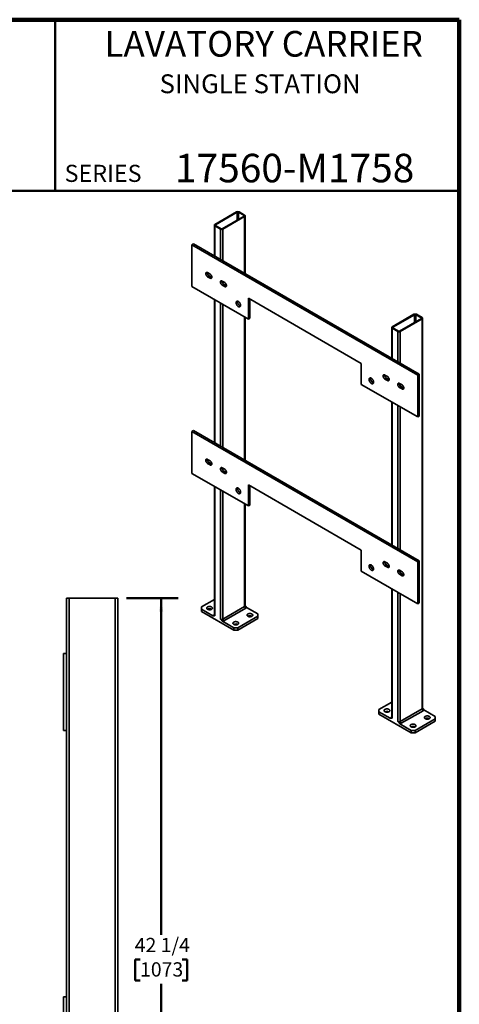
# Model space of a CAD drawing. Units: inches. Extents: x 0.2 to 8.4, y 0.1 to 10.9.
# Drawn here: x 5.2 to 8.4, y 3.7 to 10.9 of the extents above; entities that cross this region are included whole.
import ezdxf

# ---------------------------------------------------------------- set-up
doc = ezdxf.new("R2010")
doc.units = ezdxf.units.IN
doc.header["$MEASUREMENT"] = 0
doc.layers.add('WALL', color=7, linetype='Continuous', lineweight=50)
doc.styles.add('SLDTEXTSTYLE0', font='TXT', dxfattribs={"width": 0.605})
doc.dimstyles.new('SLDDIMSTYLE1', dxfattribs={"dimtxt": 0.101115, "dimasz": 0.1, "dimexe": 0, "dimexo": 0.0625, "dimgap": 0.025279, "dimtad": 0, "dimtih": 1, "dimtoh": 1, "dimdec": 6, "dimlfac": 8, "dimrnd": 1e-09, "dimzin": 12, "dimdsep": 46, "dimlunit": 5, "dimtxsty": 'SLDTEXTSTYLE0', "dimsah": 1, "dimcen": 0.09, "dimadec": 0, "dimazin": 3, "dimtfac": 1, "dimtdec": 3, "dimtofl": 0, "dimtmove": 0, "dimatfit": 3, "dimfxl": 0, "dimfrac": 2, "dimtolj": 1, "dimtzin": 12, "dimarcsym": 0})

# ---------------------------------------------------------------- blocks, each defined once
blk = doc.blocks.new('_D_8')
at = {"layer": 'WALL'}
for p, q in [((5.965, 6.7115), (6.3439, 6.7115)), ((6.2189, 6.7115), (6.2189, 4.2493)), ((6.0646, 4.0709), (6.0299, 4.0709)), ((6.0299, 4.0709), (6.0299, 3.9156)), ((6.3733, 4.0709), (6.408, 4.0709)), ((6.408, 4.0709), (6.408, 3.9156)), ((6.0299, 3.9156), (6.0646, 3.9156)), ((6.2189, 1.4302), (6.2189, 3.8924)), ((6.408, 3.9156), (6.3733, 3.9156)), ((5.965, 1.4302), (6.3439, 1.4302))]:
    blk.add_line(p, q, dxfattribs=at)
for points in [[(6.2189, 6.7115), (6.2039, 6.6115), (6.2339, 6.6115)], [(6.2189, 1.4302), (6.2339, 1.5302), (6.2039, 1.5302)]]:
    blk.add_solid(points, dxfattribs=at)
at = {"layer": 'WALL', "char_height": 0.10417, "attachment_point": 1, "style": 'SLDTEXTSTYLE0'}
for s, insert in [('42 1/4', (6.026, 4.2283)), ('1073', (6.0646, 4.0499))]:
    blk.add_mtext(s, dxfattribs=dict(at, insert=insert))

msp = doc.modelspace()

# ---------------------------------------------------------------- linework, layer by layer
at = {"color": 7, "linetype": 'Continuous', "lineweight": 100}
for p, q in [((8.3984375, 10.9375), (0.3984375, 10.9375)), ((8.3984375, 0.0625), (8.3984375, 10.9375))]:
    msp.add_line(p, q, dxfattribs=at)
at = {"color": 7, "linetype": 'Continuous', "lineweight": 50}
for p, q in [((5.4453125, 10.9375), (5.4453125, 9.6875)), ((0.3984375, 9.6875), (8.3984375, 9.6875))]:
    msp.add_line(p, q, dxfattribs=at)
at = {"color": 7, "linetype": 'Continuous', "lineweight": 35}
for p, q in [((6.77044479, 9.53298773), (6.61134576, 9.44114182)), ((6.77515887, 9.53026636), (6.61605984, 9.43842044)), ((6.66555729, 9.40984617), (6.82465632, 9.50169209)), ((6.67027136, 9.4071248), (6.82937039, 9.49897071)), ((6.82465637, 9.50645444), (6.78340846, 9.53026635)), ((6.82937041, 9.5091758), (6.78812251, 9.53298771)), ((6.83303157, 9.08181364), (6.83303157, 9.50407326)), ((6.60768465, 9.43603923), (6.60768465, 9.21190363)), ((6.61134581, 9.43093669), (6.65259372, 9.40712478)), ((6.61605985, 9.43365805), (6.65730776, 9.40984614)), ((6.4441445, 9.29355697), (6.45519305, 9.29993516)), ((6.4441445, 9.29355697), (6.4441445, 8.98735413)), ((8.09406032, 8.34108084), (6.4441445, 9.29355697)), ((8.10510887, 8.34745903), (6.45519305, 9.29993516)), ((6.57672704, 9.07880224), (6.55831275, 9.08943258)), ((6.55831275, 9.05966283), (6.5693613, 9.06604102)), ((6.5693613, 9.06604102), (6.58777558, 9.05541068)), ((6.55831275, 9.05966283), (6.57672704, 9.04903249)), ((6.57672704, 9.04903249), (6.58777558, 9.05541068)), ((6.68352961, 9.01714642), (6.6651154, 9.02777672)), ((6.6651154, 8.99800698), (6.67616394, 9.00438517)), ((6.6651154, 8.99800698), (6.68352961, 8.98737668)), ((6.67616394, 9.00438517), (6.69457816, 8.99375487)), ((6.68352961, 8.98737668), (6.69457816, 8.99375487)), ((6.4441445, 8.98735413), (6.85662346, 8.7492351)), ((6.60768465, 8.8929445), (6.60768465, 7.84715649)), ((7.68158137, 8.42609846), (6.85662346, 8.90233652)), ((6.85662346, 8.90233652), (6.85662346, 8.7492351)), ((6.867672, 8.89595841), (6.867672, 8.75561329)), ((8.06680725, 8.78461361), (7.90770822, 8.6927677)), ((8.07152133, 8.78189224), (7.9124223, 8.69004632)), ((8.12101876, 8.75808036), (8.07977085, 8.78189227)), ((8.12573281, 8.76080172), (8.0844849, 8.78461363)), ((6.83303157, 7.7170665), (6.83303157, 8.76285451)), ((6.867672, 8.75561329), (6.85662346, 8.7492351)), ((7.96191975, 8.66147205), (8.12101878, 8.75331797)), ((7.96663382, 8.65875068), (8.12573285, 8.75059659)), ((8.12573285, 8.75059659), (8.12573285, 5.90120928)), ((8.12939396, 5.90631187), (8.12939396, 8.75569918)), ((7.90404705, 8.68766515), (7.90404705, 8.46352955)), ((7.9077082, 8.68256261), (7.94895611, 8.6587507)), ((7.91242225, 8.68528397), (7.95367015, 8.66147206)), ((7.68158137, 8.27299704), (7.68158137, 8.42609846)), ((8.09406032, 8.34108084), (8.10510887, 8.34745903)), ((8.10510887, 8.04125619), (8.10510887, 8.34745903)), ((7.87308943, 8.33042816), (7.85467521, 8.34105846)), ((7.85467521, 8.31128871), (7.86572376, 8.3176669)), ((7.85467521, 8.31128871), (7.87308943, 8.30065841)), ((7.86572376, 8.3176669), (7.88413797, 8.3070366)), ((7.87308943, 8.30065841), (7.88413797, 8.3070366)), ((7.97989207, 8.2687723), (7.96147779, 8.27940265)), ((8.09406032, 8.034878), (8.09406032, 8.34108084)), ((7.68158137, 8.27299704), (8.09406032, 8.034878)), ((7.96147779, 8.2496329), (7.97252633, 8.25601109)), ((7.96147779, 8.2496329), (7.97989207, 8.23900256)), ((7.97252633, 8.25601109), (7.99094062, 8.24538075)), ((7.97989207, 8.23900256), (7.99094062, 8.24538075)), ((7.90404705, 8.14457042), (7.90404705, 7.09878241)), ((8.09406032, 8.034878), (8.10510887, 8.04125619)), ((6.4441445, 7.92880983), (6.45519305, 7.93518802)), ((6.4441445, 7.92880983), (6.4441445, 7.62260699)), ((8.09406032, 6.9763337), (6.4441445, 7.92880983)), ((8.10510887, 6.98271189), (6.45519305, 7.93518802)), ((6.57672704, 7.71405501), (6.55831275, 7.72468536)), ((6.55831275, 7.69491561), (6.5693613, 7.7012938)), ((6.5693613, 7.7012938), (6.58777558, 7.69066346)), ((6.55831275, 7.69491561), (6.57672704, 7.68428527)), ((6.57672704, 7.68428527), (6.58777558, 7.69066346)), ((6.68352961, 7.6523992), (6.6651154, 7.6630295)), ((6.6651154, 7.63325975), (6.67616394, 7.63963794)), ((6.6651154, 7.63325975), (6.68352961, 7.62262945)), ((6.67616394, 7.63963794), (6.69457816, 7.62900764)), ((6.68352961, 7.62262945), (6.69457816, 7.62900764)), ((6.4441445, 7.62260699), (6.85662346, 7.38448796)), ((6.60768465, 7.52819728), (6.60768465, 6.58665192)), ((7.68158137, 7.06135131), (6.85662346, 7.53758938)), ((6.85662346, 7.53758938), (6.85662346, 7.38448796)), ((6.867672, 7.53121119), (6.867672, 7.39086615)), ((6.83303157, 6.65468594), (6.83303157, 7.39810728)), ((6.867672, 7.39086615), (6.85662346, 7.38448796)), ((7.68158137, 6.90824989), (7.68158137, 7.06135131)), ((8.09406032, 6.9763337), (8.10510887, 6.98271189)), ((8.10510887, 6.67650905), (8.10510887, 6.98271189)), ((7.68158137, 6.90824989), (8.09406032, 6.67013086)), ((7.87308943, 6.96568094), (7.85467521, 6.97631124)), ((7.85467521, 6.94654149), (7.86572376, 6.95291968)), ((7.85467521, 6.94654149), (7.87308943, 6.93591119)), ((7.86572376, 6.95291968), (7.88413797, 6.94228938)), ((7.87308943, 6.93591119), (7.88413797, 6.94228938)), ((7.97989207, 6.90402508), (7.96147779, 6.91465542)), ((8.09406032, 6.67013086), (8.09406032, 6.9763337)), ((7.96147779, 6.88488568), (7.97252633, 6.89126387)), ((7.96147779, 6.88488568), (7.97989207, 6.87425533)), ((7.97252633, 6.89126387), (7.99094062, 6.88063352)), ((7.97989207, 6.87425533), (7.99094062, 6.88063352)), ((7.90404705, 6.7798232), (7.90404705, 5.83827784)), ((5.52749104, 6.71148669), (5.54624104, 6.71148669)), ((5.52749104, 6.71148669), (5.52749104, 6.30523645)), ((5.54624104, 6.71148669), (5.54624104, 1.4771115)), ((5.54624104, 6.71148669), (5.88374105, 6.71148669)), ((5.88374105, 6.71148669), (5.90249105, 6.71148669)), ((5.88374105, 6.71148669), (5.88374105, 1.4771115)), ((5.90249105, 6.71148669), (5.90249105, 1.4771115)), ((6.60768464, 6.70019482), (6.51411862, 6.64618031)), ((6.51411862, 6.64618031), (6.51411864, 6.62917179)), ((6.51411864, 6.62917179), (6.51411864, 6.61216053)), ((6.51411864, 6.62917179), (6.5977641, 6.5808843)), ((6.67027136, 6.55773748), (6.82937039, 6.6495834)), ((6.83673606, 6.63682565), (6.67763703, 6.54497974)), ((6.82937039, 6.6495834), (6.83673606, 6.63682565)), ((6.92659758, 6.5951548), (6.84295206, 6.64344234)), ((8.09406032, 6.67013086), (8.10510887, 6.67650905)), ((6.51411864, 6.61216053), (6.74982088, 6.47609252)), ((6.6076846, 6.58964027), (6.60398009, 6.58750098)), ((6.67027136, 6.55773748), (6.67763703, 6.54497974)), ((6.77928365, 6.49310379), (6.92659757, 6.57814631)), ((6.77928365, 6.47609253), (6.92659757, 6.56113504)), ((6.92659757, 6.57814631), (6.92659758, 6.5951548)), ((6.92659757, 6.56113504), (6.92659757, 6.57814631)), ((6.66617536, 6.54139132), (6.74982088, 6.49310379)), ((6.74982088, 6.47609252), (6.74982088, 6.49310379)), ((6.74982088, 6.49310379), (6.77928365, 6.49310379)), ((6.77928365, 6.47609253), (6.74982088, 6.47609252)), ((6.77928365, 6.49310379), (6.77928365, 6.47609253)), ((5.50405354, 5.74273639), (5.50405354, 6.30523645)), ((5.50405354, 6.30523645), (5.52749104, 6.30523645)), ((5.52749104, 5.74273639), (5.52749104, 6.30523645)), ((7.90404706, 5.95182072), (7.81048104, 5.89780621)), ((7.96663382, 5.80936337), (8.12573285, 5.90120928)), ((8.12573285, 5.90120928), (8.13309852, 5.88845153)), ((7.81048104, 5.89780621), (7.81048103, 5.88079772)), ((7.81048103, 5.88079772), (7.81048103, 5.86378645)), ((7.81048103, 5.88079772), (7.89412656, 5.83251018)), ((7.81048103, 5.86378645), (8.04618327, 5.72771844)), ((7.90404706, 5.84126615), (7.90034255, 5.83912687)), ((8.13309852, 5.88845153), (7.97399949, 5.79660562)), ((8.07564608, 5.74472969), (8.22296, 5.82977221)), ((8.22295997, 5.84678072), (8.13931452, 5.89506822)), ((8.22296, 5.82977221), (8.22295997, 5.84678072)), ((8.22296, 5.81276094), (8.22296, 5.82977221)), ((7.96253782, 5.7930172), (8.04618327, 5.74472971)), ((7.96663382, 5.80936337), (7.97399949, 5.79660562)), ((8.07564608, 5.72771843), (8.22296, 5.81276094)), ((5.50405354, 5.74273639), (5.52749104, 5.74273639)), ((5.52749104, 5.74273639), (5.52749104, 3.79817167)), ((8.04618327, 5.72771844), (8.04618327, 5.74472971)), ((8.04618327, 5.74472971), (8.07564608, 5.74472969)), ((8.07564608, 5.72771843), (8.04618327, 5.72771844)), ((8.07564608, 5.74472969), (8.07564608, 5.72771843)), ((5.50405354, 3.23567161), (5.50405354, 3.79817167)), ((5.50405354, 3.79817167), (5.52749104, 3.79817167)), ((5.52749104, 3.23567161), (5.52749104, 3.79817167))]:
    msp.add_line(p, q, dxfattribs=at)
at = {"color": 8, "linetype": 'Continuous', "lineweight": 35}
for p, q in [((6.77515887, 9.53026636), (6.77515887, 9.47311755)), ((6.78340846, 9.53026635), (6.78340846, 9.47788007)), ((6.82465637, 9.50645444), (6.82465637, 9.5016919)), ((6.82937039, 9.49897071), (6.82937039, 9.08392723)), ((6.61134581, 9.43093669), (6.61134581, 9.20979009)), ((6.61605984, 9.43842044), (6.61605984, 9.43365791)), ((6.65259372, 9.40712478), (6.65259372, 9.18597818)), ((6.67027136, 9.4071248), (6.67027136, 9.17577306)), ((6.67027136, 9.02480014), (6.67027136, 9.00943328)), ((6.61134581, 8.89083096), (6.61134581, 7.84504295)), ((6.65259372, 8.86701905), (6.65259372, 7.82123104)), ((6.67027136, 8.85681393), (6.67027136, 7.81102592)), ((8.07152133, 8.78189224), (8.07152133, 8.72474343)), ((8.07977085, 8.78189227), (8.07977085, 8.729506)), ((6.82937039, 8.7649681), (6.82937039, 7.71918001)), ((8.12101876, 8.75808036), (8.12101876, 8.75331782)), ((7.9077082, 8.68256261), (7.9077082, 8.46141601)), ((7.9124223, 8.69004632), (7.9124223, 8.68528379)), ((7.94895611, 8.6587507), (7.94895611, 8.4376041)), ((7.96663382, 8.65875068), (7.96663382, 8.42739894)), ((7.96663382, 8.27642602), (7.96663382, 8.26105916)), ((7.9077082, 8.14245688), (7.9077082, 7.09666887)), ((7.94895611, 8.11864497), (7.94895611, 7.07285696)), ((7.96663382, 8.10843981), (7.96663382, 7.0626518)), ((6.67027136, 7.660053), (6.67027136, 7.64468606)), ((6.61134581, 7.52608373), (6.61134581, 6.58154938)), ((6.65259372, 7.50227182), (6.65259372, 6.55773747)), ((6.67027136, 7.49206671), (6.67027136, 6.55773748)), ((6.82937039, 7.40022079), (6.82937039, 6.6495834)), ((7.96663382, 6.91167888), (7.96663382, 6.89631194)), ((7.9077082, 6.77770966), (7.9077082, 5.8331753)), ((7.94895611, 6.75389774), (7.94895611, 5.80936339)), ((7.96663382, 6.74369259), (7.96663382, 5.80936337))]:
    msp.add_line(p, q, dxfattribs=at)
at = {"color": 7, "linetype": 'Continuous', "lineweight": 35, "flags": 128}
for points in [[(6.82937039, 9.49897071), (6.83064426, 9.49983175), (6.83166914, 9.50079722), (6.83241976, 9.50184337), (6.83287764, 9.50294443), (6.83303157, 9.50407326), (6.83287762, 9.50520213), (6.83241977, 9.50630315), (6.83166912, 9.5073493), (6.83064429, 9.50831476), (6.82937041, 9.5091758)], [(6.61134576, 9.44114182), (6.6100719, 9.44028078), (6.60904701, 9.43931531), (6.60829639, 9.43826916), (6.60783851, 9.4371681), (6.60768465, 9.43603923), (6.60783853, 9.4349104), (6.60829645, 9.43380934), (6.60904703, 9.43276323), (6.61007193, 9.43179773), (6.61134581, 9.43093669)], [(6.55831275, 9.08943258), (6.55669726, 9.09024782), (6.55510721, 9.0908154), (6.55356764, 9.09112663), (6.55210301, 9.09117615), (6.55073628, 9.09096365), (6.54948902, 9.09049217), (6.54838086, 9.0897692), (6.54742945, 9.08880614), (6.54664957, 9.08761839), (6.54605373, 9.08622427), (6.54565114, 9.08464626), (6.54544828, 9.08290888), (6.54544828, 9.08103953), (6.54565114, 9.07906794), (6.54605373, 9.07702495), (6.54664957, 9.07494305), (6.54742945, 9.0728547), (6.54838086, 9.07079332), (6.54948902, 9.06879091), (6.55073628, 9.06687937), (6.55210301, 9.06508872), (6.55356764, 9.06344738), (6.55510721, 9.06198089), (6.55669726, 9.0607128), (6.55831275, 9.05966283)], [(6.57672704, 9.04903249), (6.57834253, 9.04821725), (6.57993265, 9.04764947), (6.58147215, 9.04733844), (6.58293679, 9.04728876), (6.58430359, 9.04750138), (6.58555084, 9.04797286), (6.58665893, 9.04869586), (6.58761041, 9.04965873), (6.58839023, 9.05084668), (6.58898613, 9.0522406), (6.58938866, 9.05381881), (6.58959158, 9.05555615), (6.58959158, 9.0574255), (6.58938866, 9.05939713), (6.58898613, 9.06143992), (6.58839023, 9.06352202), (6.58761041, 9.06561017), (6.58665893, 9.06767175), (6.58555084, 9.06967412), (6.58430359, 9.07158566), (6.58293679, 9.07337619), (6.58147215, 9.07501769), (6.57993265, 9.07648398), (6.57834253, 9.07775227), (6.57672704, 9.07880224)], [(6.58777558, 9.05541068), (6.58939107, 9.05459544), (6.58950073, 9.05454874)], [(6.6651154, 9.02777672), (6.66349984, 9.028592), (6.66190979, 9.02915959), (6.66037028, 9.02947077), (6.65890558, 9.02952034), (6.65753885, 9.02930784), (6.65629159, 9.02883635), (6.65518351, 9.02811335), (6.65423202, 9.02715033), (6.65345221, 9.02596254), (6.65285631, 9.02456846), (6.65245371, 9.02299045), (6.65225086, 9.02125306), (6.65225086, 9.01938372), (6.65245371, 9.01741212), (6.65285631, 9.01536913), (6.65345221, 9.0132872), (6.65423202, 9.01119889), (6.65518351, 9.00913747), (6.65629159, 9.0071351), (6.65753885, 9.00522356), (6.65890558, 9.00343291), (6.66037028, 9.00179152), (6.66190979, 9.00032507), (6.66349984, 8.99905698), (6.6651154, 8.99800698)], [(6.68352961, 8.98737668), (6.68514517, 8.9865614), (6.68673522, 8.98599365), (6.68827473, 8.98568263), (6.6897394, 8.98563292), (6.69110613, 8.98584558), (6.69235339, 8.98631707), (6.6934615, 8.98704005), (6.69441295, 8.98800293), (6.6951928, 8.98919087), (6.69578871, 8.99058478), (6.69619127, 8.99216297), (6.69639415, 8.99390034), (6.69639415, 8.99576968), (6.69619127, 8.9977413), (6.69578871, 8.99978411), (6.6951928, 9.00186621), (6.69441295, 9.00395437), (6.6934615, 9.00601593), (6.69235339, 9.00801832), (6.69110613, 9.00992986), (6.6897394, 9.01172035), (6.68827473, 9.01336188), (6.68673522, 9.01482817), (6.68514517, 9.01609642), (6.68352961, 9.01714642)], [(6.69457816, 8.99375487), (6.69619372, 8.99293958), (6.6963033, 8.99289293)], [(6.7995393, 8.85023427), (6.79944216, 8.85235944), (6.79915185, 8.85457186), (6.79867178, 8.85684576), (6.79800757, 8.85915411), (6.79716705, 8.86147019), (6.79616002, 8.86376664), (6.79499828, 8.86601666), (6.7936955, 8.8681937), (6.79226696, 8.87027248), (6.79072936, 8.87222852), (6.78910073, 8.87403879), (6.7874002, 8.87568203), (6.78564767, 8.87713924), (6.78386373, 8.87839312), (6.78206927, 8.87942903), (6.78028532, 8.88023486), (6.7785328, 8.88080107), (6.77683227, 8.88112122), (6.77520364, 8.88119133), (6.77366604, 8.88101057), (6.7722375, 8.88058114), (6.77093472, 8.87990826), (6.76977298, 8.87899955), (6.76876598, 8.87786578), (6.76792543, 8.87652016), (6.76726122, 8.8749787), (6.76678115, 8.87325907), (6.76649084, 8.87138183), (6.7663937, 8.86936881), (6.76649084, 8.86724348), (6.76678115, 8.86503106), (6.76726122, 8.86275732), (6.76792543, 8.86044881), (6.76876598, 8.85813271), (6.76977298, 8.85583628), (6.77093472, 8.85358626), (6.7722375, 8.85140922), (6.77366604, 8.84933044), (6.77520364, 8.84737456), (6.77683227, 8.84556429), (6.7785328, 8.84392089), (6.78028532, 8.84246368), (6.78206927, 8.84120981), (6.78386373, 8.84017389), (6.78564767, 8.83936806), (6.7874002, 8.83880185), (6.78910073, 8.83848186), (6.79072936, 8.83841176), (6.79226696, 8.83859235), (6.7936955, 8.83902178), (6.79499828, 8.83969466), (6.79616002, 8.84060338), (6.79716705, 8.84173712), (6.79800757, 8.84308276), (6.79867178, 8.84462438), (6.79915185, 8.84634385), (6.79944216, 8.84822109), (6.7995393, 8.85023427)], [(6.77815641, 8.88089213), (6.7778297, 8.87963726), (6.77753938, 8.87776002), (6.77744224, 8.875747), (6.77753938, 8.87362167), (6.7778297, 8.87140925), (6.77830976, 8.86913551), (6.77897397, 8.866827), (6.77981453, 8.8645109), (6.78082153, 8.86221447), (6.78198326, 8.85996445), (6.78328604, 8.85778741), (6.78471458, 8.85570863), (6.78625219, 8.85375275), (6.78788081, 8.85194248), (6.78958135, 8.85029908), (6.79133387, 8.84884187), (6.79311782, 8.84758799), (6.79491227, 8.84655208), (6.79669622, 8.84574625), (6.79844874, 8.84518004), (6.79882513, 8.84508906)], [(8.12573285, 8.75059659), (8.12700672, 8.75145763), (8.1280316, 8.7524231), (8.12878222, 8.75346925), (8.1292401, 8.75457031), (8.12939396, 8.75569918), (8.12924008, 8.75682801), (8.12878216, 8.75792907), (8.12803158, 8.75897518), (8.12700668, 8.75994068), (8.12573281, 8.76080172)], [(7.90770822, 8.6927677), (7.90643436, 8.69190666), (7.90540947, 8.69094119), (7.90465885, 8.68989504), (7.90420097, 8.68879398), (7.90404705, 8.68766515), (7.90420099, 8.68653628), (7.90465884, 8.68543526), (7.90540949, 8.68438911), (7.90643432, 8.68342365), (7.9077082, 8.68256261)], [(7.73866553, 8.30808824), (7.73876267, 8.3059629), (7.73905298, 8.30375048), (7.73953304, 8.30147674), (7.74019726, 8.29916823), (7.74103777, 8.29685215), (7.74204481, 8.29455571), (7.74320655, 8.29230568), (7.74450932, 8.29012865), (7.74593786, 8.28804986), (7.74747547, 8.28609398), (7.7491041, 8.28428371), (7.75080463, 8.28264031), (7.75255715, 8.2811831), (7.7543411, 8.27992923), (7.75613555, 8.27889331), (7.7579195, 8.27808749), (7.75967203, 8.27752127), (7.76137256, 8.27720128), (7.76300118, 8.27713118), (7.76453879, 8.27731178), (7.76596733, 8.2777412), (7.76727011, 8.27841408), (7.76843184, 8.2793228), (7.76943885, 8.28045656), (7.7702794, 8.28180218), (7.77094361, 8.28334381), (7.77142367, 8.28506328), (7.77171399, 8.28694051), (7.77181113, 8.28895369), (7.77171399, 8.29107886), (7.77142367, 8.29329128), (7.77094361, 8.29556518), (7.7702794, 8.29787353), (7.76943885, 8.30018963), (7.76843184, 8.30248606), (7.76727011, 8.30473608), (7.76596733, 8.30691312), (7.76453879, 8.3089919), (7.76300118, 8.31094794), (7.76137256, 8.31275821), (7.75967203, 8.31440145), (7.7579195, 8.31585866), (7.75613555, 8.31711254), (7.7543411, 8.31814845), (7.75255715, 8.31895428), (7.75080463, 8.31952049), (7.7491041, 8.31984064), (7.74747547, 8.31991075), (7.74593786, 8.31972999), (7.74450932, 8.31930056), (7.74320655, 8.31862768), (7.74204481, 8.31771897), (7.74103777, 8.31658522), (7.74019726, 8.31523958), (7.73953304, 8.31369812), (7.73905298, 8.31197849), (7.73876267, 8.31010126), (7.73866553, 8.30808824)], [(7.85467521, 8.34105846), (7.85305965, 8.34187374), (7.8514696, 8.34244132), (7.8499301, 8.34275251), (7.84846543, 8.34280205), (7.8470987, 8.34258955), (7.84585144, 8.34211807), (7.84474332, 8.34139509), (7.84379187, 8.34043204), (7.84301203, 8.33924427), (7.84241612, 8.33785019), (7.84201356, 8.33627216), (7.84181067, 8.3345348), (7.84181067, 8.33266546), (7.84201356, 8.33069384), (7.84241612, 8.32865087), (7.84301203, 8.32656893), (7.84379187, 8.32448061), (7.84474332, 8.3224192), (7.84585144, 8.32041681), (7.8470987, 8.31850527), (7.84846543, 8.31671462), (7.8499301, 8.31507326), (7.8514696, 8.31360681), (7.85305965, 8.31233872), (7.85467521, 8.31128871)], [(7.87308943, 8.30065841), (7.87470499, 8.29984313), (7.87629504, 8.29927539), (7.87783455, 8.29896436), (7.87929925, 8.29891464), (7.88066598, 8.2991273), (7.88191323, 8.29959878), (7.88302132, 8.30032179), (7.8839728, 8.30128465), (7.88475262, 8.3024726), (7.88534852, 8.30386652), (7.88575111, 8.30544469), (7.88595397, 8.30718208), (7.88595397, 8.30905142), (7.88575111, 8.31102301), (7.88534852, 8.31306585), (7.88475262, 8.31514794), (7.8839728, 8.31723609), (7.88302132, 8.31929767), (7.88191323, 8.32130004), (7.88066598, 8.32321158), (7.87929925, 8.32500207), (7.87783455, 8.32664361), (7.87629504, 8.32810991), (7.87470499, 8.32937815), (7.87308943, 8.33042816)], [(7.88413797, 8.3070366), (7.88575353, 8.30622132), (7.88586319, 8.30617463)], [(7.96147779, 8.27940265), (7.9598623, 8.28021789), (7.95827218, 8.28078551), (7.95673267, 8.2810967), (7.95526804, 8.28114622), (7.95390124, 8.28093376), (7.95265398, 8.28046227), (7.9515459, 8.27973927), (7.95059441, 8.27877625), (7.9498146, 8.27758846), (7.9492187, 8.27619438), (7.94881617, 8.27461633), (7.94861325, 8.27287898), (7.94861325, 8.27100964), (7.94881617, 8.26903801), (7.9492187, 8.26699505), (7.9498146, 8.26491312), (7.95059441, 8.26282481), (7.9515459, 8.26076339), (7.95265398, 8.25876102), (7.95390124, 8.25684948), (7.95526804, 8.25505879), (7.95673267, 8.25341744), (7.95827218, 8.25195099), (7.9598623, 8.25068287), (7.96147779, 8.2496329)], [(7.97989207, 8.23900256), (7.98150757, 8.23818732), (7.98309761, 8.23761957), (7.98463719, 8.23730851), (7.98610182, 8.23725883), (7.98746855, 8.23747148), (7.98871581, 8.23794297), (7.98982396, 8.23866593), (7.99077538, 8.23962883), (7.99155526, 8.24081675), (7.9921511, 8.24221071), (7.99255369, 8.24378887), (7.99275654, 8.24552626), (7.99275654, 8.2473956), (7.99255369, 8.2493672), (7.9921511, 8.25141003), (7.99155526, 8.25349209), (7.99077538, 8.25558027), (7.98982396, 8.25764182), (7.98871581, 8.25964422), (7.98746855, 8.26155576), (7.98610182, 8.26334626), (7.98463719, 8.26498776), (7.98309761, 8.26645409), (7.98150757, 8.26772234), (7.97989207, 8.2687723)], [(7.99094062, 8.24538075), (7.99255611, 8.24456551), (7.99266576, 8.24451881)], [(6.55831275, 7.72468536), (6.55669726, 7.7255006), (6.55510721, 7.72606818), (6.55356764, 7.72637933), (6.55210301, 7.72642901), (6.55073628, 7.72621635), (6.54948902, 7.72574486), (6.54838086, 7.72502198), (6.54742945, 7.724059), (6.54664957, 7.72287117), (6.54605373, 7.72147713), (6.54565114, 7.71989904), (6.54544828, 7.71816157), (6.54544828, 7.71629231), (6.54565114, 7.71432072), (6.54605373, 7.7122778), (6.54664957, 7.71019583), (6.54742945, 7.70810756), (6.54838086, 7.7060461), (6.54948902, 7.70404369), (6.55073628, 7.70213215), (6.55210301, 7.70034158), (6.55356764, 7.69870015), (6.55510721, 7.69723374), (6.55669726, 7.69596557), (6.55831275, 7.69491561)], [(6.57672704, 7.68428527), (6.57834253, 7.68347003), (6.57993265, 7.68290232), (6.58147215, 7.68259122), (6.58293679, 7.68254162), (6.58430359, 7.68275415), (6.58555084, 7.68322564), (6.58665893, 7.68394864), (6.58761041, 7.68491158), (6.58839023, 7.68609946), (6.58898613, 7.68749346), (6.58938866, 7.68907158), (6.58959158, 7.69080893), (6.58959158, 7.69267819), (6.58938866, 7.69464991), (6.58898613, 7.69669278), (6.58839023, 7.6987748), (6.58761041, 7.70086302), (6.58665893, 7.70292453), (6.58555084, 7.70492681), (6.58430359, 7.70683835), (6.58293679, 7.70862905), (6.58147215, 7.71027039), (6.57993265, 7.71173676), (6.57834253, 7.71300505), (6.57672704, 7.71405501)], [(6.58777558, 7.69066346), (6.58939107, 7.68984822), (6.58950073, 7.68980144)], [(6.6651154, 7.6630295), (6.66349984, 7.66384478), (6.66190979, 7.66441237), (6.66037028, 7.66472347), (6.65890558, 7.66477319), (6.65753885, 7.66456053), (6.65629159, 7.66408905), (6.65518351, 7.66336613), (6.65423202, 7.66240318), (6.65345221, 7.66121531), (6.65285631, 7.65982131), (6.65245371, 7.65824323), (6.65225086, 7.65650576), (6.65225086, 7.6546365), (6.65245371, 7.6526649), (6.65285631, 7.65062199), (6.65345221, 7.64853997), (6.65423202, 7.64645175), (6.65518351, 7.64439024), (6.65629159, 7.64238787), (6.65753885, 7.64047634), (6.65890558, 7.63868576), (6.66037028, 7.6370443), (6.66190979, 7.63557793), (6.66349984, 7.63430976), (6.6651154, 7.63325975)], [(6.68352961, 7.62262945), (6.68514517, 7.62181417), (6.68673522, 7.62124651), (6.68827473, 7.6209354), (6.6897394, 7.62088578), (6.69110613, 7.62109836), (6.69235339, 7.62156984), (6.6934615, 7.62229283), (6.69441295, 7.62325579), (6.6951928, 7.62444364), (6.69578871, 7.62583764), (6.69619127, 7.62741575), (6.69639415, 7.62915312), (6.69639415, 7.63102238), (6.69619127, 7.63299407), (6.69578871, 7.63503697), (6.6951928, 7.63711898), (6.69441295, 7.63920723), (6.6934615, 7.64126871), (6.69235339, 7.64327102), (6.69110613, 7.64518256), (6.6897394, 7.64697321), (6.68827473, 7.64861458), (6.68673522, 7.65008095), (6.68514517, 7.65134919), (6.68352961, 7.6523992)], [(6.69457816, 7.62900764), (6.69619372, 7.62819236), (6.6963033, 7.62814563)], [(6.7995393, 7.48548704), (6.79944216, 7.48761222), (6.79915185, 7.48982472), (6.79867178, 7.49209854), (6.79800757, 7.49440697), (6.79716705, 7.49672297), (6.79616002, 7.49901949), (6.79499828, 7.50126944), (6.7936955, 7.50344655), (6.79226696, 7.50552526), (6.79072936, 7.50748122), (6.78910073, 7.50929157), (6.7874002, 7.51093489), (6.78564767, 7.51239202), (6.78386373, 7.51364597), (6.78206927, 7.51468189), (6.78028532, 7.51548763), (6.7785328, 7.51605392), (6.77683227, 7.516374), (6.77520364, 7.51644402), (6.77366604, 7.51626334), (6.7722375, 7.515834), (6.77093472, 7.51516103), (6.76977298, 7.5142524), (6.76876598, 7.51311856), (6.76792543, 7.51177302), (6.76726122, 7.51023147), (6.76678115, 7.50851192), (6.76649084, 7.50663461), (6.7663937, 7.50462159), (6.76649084, 7.50249634), (6.76678115, 7.50028384), (6.76726122, 7.4980101), (6.76792543, 7.49570158), (6.76876598, 7.49338557), (6.76977298, 7.49108914), (6.77093472, 7.48883912), (6.7722375, 7.486662), (6.77366604, 7.4845833), (6.77520364, 7.48262734), (6.77683227, 7.48081707), (6.7785328, 7.47917367), (6.78028532, 7.47771654), (6.78206927, 7.47646266), (6.78386373, 7.47542674), (6.78564767, 7.47462092), (6.7874002, 7.47405463), (6.78910073, 7.47373464), (6.79072936, 7.47366453), (6.79226696, 7.47384521), (6.7936955, 7.47427456), (6.79499828, 7.47494752), (6.79616002, 7.47585623), (6.79716705, 7.47698998), (6.79800757, 7.47833553), (6.79867178, 7.47987716), (6.79915185, 7.48159663), (6.79944216, 7.48347394), (6.7995393, 7.48548704)], [(6.77815641, 7.51614499), (6.7778297, 7.51489011), (6.77753938, 7.5130128), (6.77744224, 7.51099978), (6.77753938, 7.50887452), (6.7778297, 7.50666202), (6.77830976, 7.50438829), (6.77897397, 7.50207977), (6.77981453, 7.49976375), (6.78082153, 7.49746733), (6.78198326, 7.49521731), (6.78328604, 7.49304019), (6.78471458, 7.49096149), (6.78625219, 7.48900552), (6.78788081, 7.48719526), (6.78958135, 7.48555186), (6.79133387, 7.48409473), (6.79311782, 7.48284085), (6.79491227, 7.48180493), (6.79669622, 7.48099911), (6.79844874, 7.48043282), (6.79882513, 7.48034184)], [(7.73866553, 6.94334101), (7.73876267, 6.94121576), (7.73905298, 6.93900326), (7.73953304, 6.93672952), (7.74019726, 6.93442101), (7.74103777, 6.93210501), (7.74204481, 6.92980856), (7.74320655, 6.92755854), (7.74450932, 6.92538142), (7.74593786, 6.92330272), (7.74747547, 6.92134676), (7.7491041, 6.91953649), (7.75080463, 6.91789309), (7.75255715, 6.91643596), (7.7543411, 6.91518208), (7.75613555, 6.91414617), (7.7579195, 6.91334034), (7.75967203, 6.91277405), (7.76137256, 6.91245406), (7.76300118, 6.91238395), (7.76453879, 6.91256463), (7.76596733, 6.91299398), (7.76727011, 6.91366694), (7.76843184, 6.91457565), (7.76943885, 6.91570942), (7.7702794, 6.91705496), (7.77094361, 6.91859658), (7.77142367, 6.92031605), (7.77171399, 6.92219336), (7.77181113, 6.92420646), (7.77171399, 6.92633164), (7.77142367, 6.92854414), (7.77094361, 6.93081796), (7.7702794, 6.93312639), (7.76943885, 6.93544241), (7.76843184, 6.93773891), (7.76727011, 6.93998886), (7.76596733, 6.94216597), (7.76453879, 6.94424468), (7.76300118, 6.94620064), (7.76137256, 6.94801099), (7.75967203, 6.94965431), (7.7579195, 6.95111144), (7.75613555, 6.95236539), (7.7543411, 6.95340131), (7.75255715, 6.95420705), (7.75080463, 6.95477335), (7.7491041, 6.95509342), (7.74747547, 6.95516344), (7.74593786, 6.95498276), (7.74450932, 6.95455342), (7.74320655, 6.95388046), (7.74204481, 6.95297182), (7.74103777, 6.951838), (7.74019726, 6.95049244), (7.73953304, 6.94895089), (7.73905298, 6.94723135), (7.73876267, 6.94535403), (7.73866553, 6.94334101)], [(7.85467521, 6.97631124), (7.85305965, 6.97712652), (7.8514696, 6.9776941), (7.8499301, 6.97800521), (7.84846543, 6.97805491), (7.8470987, 6.97784225), (7.84585144, 6.97737077), (7.84474332, 6.97664786), (7.84379187, 6.9756849), (7.84301203, 6.97449705), (7.84241612, 6.97310305), (7.84201356, 6.97152494), (7.84181067, 6.96978749), (7.84181067, 6.96791823), (7.84201356, 6.96594662), (7.84241612, 6.96390372), (7.84301203, 6.96182171), (7.84379187, 6.95973346), (7.84474332, 6.95767198), (7.84585144, 6.95566959), (7.8470987, 6.95375805), (7.84846543, 6.95196748), (7.8499301, 6.95032603), (7.8514696, 6.94885966), (7.85305965, 6.9475915), (7.85467521, 6.94654149)], [(7.87308943, 6.93591119), (7.87470499, 6.93509591), (7.87629504, 6.93452825), (7.87783455, 6.93421714), (7.87929925, 6.9341675), (7.88066598, 6.93438008), (7.88191323, 6.93485156), (7.88302132, 6.93557456), (7.8839728, 6.93653751), (7.88475262, 6.93772538), (7.88534852, 6.93911938), (7.88575111, 6.94069746), (7.88595397, 6.94243485), (7.88595397, 6.94430411), (7.88575111, 6.94627579), (7.88534852, 6.9483187), (7.88475262, 6.95040072), (7.8839728, 6.95248894), (7.88302132, 6.95455045), (7.88191323, 6.95655274), (7.88066598, 6.95846428), (7.87929925, 6.96025493), (7.87783455, 6.96189631), (7.87629504, 6.96336268), (7.87470499, 6.96463093), (7.87308943, 6.96568094)], [(7.88413797, 6.94228938), (7.88575353, 6.9414741), (7.88586319, 6.94142732)], [(7.96147779, 6.91465542), (7.9598623, 6.91547066), (7.95827218, 6.91603829), (7.95673267, 6.91634939), (7.95526804, 6.91639907), (7.95390124, 6.91618646), (7.95265398, 6.91571497), (7.9515459, 6.91499205), (7.95059441, 6.91402911), (7.9498146, 6.91284123), (7.9492187, 6.91144724), (7.94881617, 6.90986911), (7.94861325, 6.90813168), (7.94861325, 6.90626242), (7.94881617, 6.90429078), (7.9492187, 6.90224791), (7.9498146, 6.90016589), (7.95059441, 6.89807767), (7.9515459, 6.89601616), (7.95265398, 6.8940138), (7.95390124, 6.89210226), (7.95526804, 6.89031164), (7.95673267, 6.88867022), (7.95827218, 6.88720385), (7.9598623, 6.88593564), (7.96147779, 6.88488568)], [(7.97989207, 6.87425533), (7.98150757, 6.87344009), (7.98309761, 6.87287243), (7.98463719, 6.87256128), (7.98610182, 6.87251168), (7.98746855, 6.87272426), (7.98871581, 6.87319575), (7.98982396, 6.87391871), (7.99077538, 6.87488169), (7.99155526, 6.87606952), (7.9921511, 6.87746356), (7.99255369, 6.87904165), (7.99275654, 6.88077904), (7.99275654, 6.8826483), (7.99255369, 6.88461998), (7.9921511, 6.88666289), (7.99155526, 6.88874486), (7.99077538, 6.89083313), (7.98982396, 6.89289459), (7.98871581, 6.89489692), (7.98746855, 6.89680846), (7.98610182, 6.89859911), (7.98463719, 6.90024046), (7.98309761, 6.90170687), (7.98150757, 6.90297512), (7.97989207, 6.90402508)], [(7.99094062, 6.88063352), (7.99255611, 6.87981828), (7.99266576, 6.87977151)], [(6.55831282, 6.62917179), (6.56008808, 6.62825782), (6.56203221, 6.62746665), (6.56411999, 6.62680853), (6.56632407, 6.6262921), (6.56861572, 6.6259241), (6.57096516, 6.62570927), (6.57334165, 6.62565047), (6.57571433, 6.62574841), (6.57805211, 6.6260019), (6.58032465, 6.62640755), (6.58250233, 6.62696007), (6.58455662, 6.62765235), (6.58646092, 6.62847524), (6.58819021, 6.62941814), (6.58972209, 6.63046867), (6.59103658, 6.63161314), (6.59211647, 6.63283668), (6.59294775, 6.63412329), (6.59351954, 6.63545622), (6.59382446, 6.63681806), (6.59385843, 6.63819112), (6.593621, 6.63955749), (6.59311536, 6.6408993), (6.59234813, 6.64219906), (6.59132913, 6.64343993), (6.59007186, 6.64460559), (6.58859251, 6.64568097), (6.58691057, 6.64665193), (6.58504777, 6.64750594), (6.58302856, 6.64823174), (6.58087909, 6.64882), (6.57862759, 6.64926292), (6.57630325, 6.64955481), (6.57393637, 6.64969188), (6.57155791, 6.64967227), (6.56919888, 6.64949624), (6.56688992, 6.64916615), (6.56466121, 6.64868626), (6.56254175, 6.64806286), (6.56055925, 6.64730402), (6.55873948, 6.64641969), (6.55710616, 6.64542139), (6.5556807, 6.64432206), (6.55448152, 6.64313614), (6.55352442, 6.641879), (6.55282174, 6.64056709), (6.55238264, 6.63921751), (6.55221298, 6.63784779), (6.55231483, 6.63647587), (6.55268696, 6.63511957), (6.55332443, 6.63379663), (6.55421901, 6.63252424), (6.55535903, 6.63131899), (6.55672954, 6.63019667), (6.55831282, 6.62917179)], [(6.85294062, 6.5781463), (6.85471588, 6.57723233), (6.85666005, 6.57644114), (6.85874779, 6.57578303), (6.86095187, 6.57526661), (6.86324355, 6.57489858), (6.86559299, 6.57468375), (6.86796948, 6.57462496), (6.87034213, 6.57472292), (6.87267995, 6.57497639), (6.87495252, 6.57538201), (6.87713013, 6.57593458), (6.87918445, 6.57662683), (6.88108872, 6.57744975), (6.88281805, 6.57839263), (6.88434996, 6.57944314), (6.88566441, 6.58058763), (6.8867443, 6.58181117), (6.88757559, 6.58309778), (6.88814737, 6.58443071), (6.88845226, 6.58579257), (6.88848623, 6.58716562), (6.88824883, 6.58853197), (6.8877432, 6.58987379), (6.88697593, 6.59117357), (6.885957, 6.5924144), (6.88469966, 6.5935801), (6.88322038, 6.59465543), (6.88153837, 6.59562643), (6.8796756, 6.59648042), (6.87765636, 6.59720625), (6.87550696, 6.59779447), (6.87325539, 6.59823742), (6.87093105, 6.59852932), (6.86856424, 6.59866635), (6.86618578, 6.59864674), (6.86382668, 6.59847075), (6.86151772, 6.59814066), (6.85928901, 6.59766077), (6.85716959, 6.59703734), (6.85518705, 6.59627853), (6.85336728, 6.59539419), (6.85173402, 6.59439586), (6.8503085, 6.59329656), (6.84910936, 6.59211063), (6.84815222, 6.5908535), (6.84744954, 6.58954159), (6.84701051, 6.58819198), (6.84684078, 6.5868223), (6.84694266, 6.58545036), (6.84731476, 6.58409408), (6.84795227, 6.58277112), (6.84884684, 6.58149873), (6.84998683, 6.5802935), (6.85135737, 6.57917116), (6.85294062, 6.5781463)], [(6.74982088, 6.51861654), (6.75159614, 6.51770257), (6.75354031, 6.51691138), (6.75562805, 6.51625328), (6.75783213, 6.51573685), (6.76012382, 6.51536882), (6.76247325, 6.515154), (6.76484975, 6.5150952), (6.76722239, 6.51519316), (6.76956021, 6.51544663), (6.77183278, 6.51585226), (6.77401039, 6.51640482), (6.77606472, 6.51709708), (6.77796898, 6.51791999), (6.77969831, 6.51886287), (6.78123022, 6.51991338), (6.78254467, 6.52105787), (6.78362456, 6.52228141), (6.78445585, 6.52356802), (6.78502763, 6.52490095), (6.78533252, 6.52626281), (6.78536649, 6.52763587), (6.78512909, 6.52900221), (6.78462346, 6.53034403), (6.7838562, 6.53164381), (6.78283726, 6.53288464), (6.78157992, 6.53405034), (6.78010064, 6.53512568), (6.77841864, 6.53609667), (6.77655586, 6.53695066), (6.77453662, 6.53767649), (6.77238722, 6.53826471), (6.77013565, 6.53870766), (6.76781131, 6.53899956), (6.7654445, 6.53913659), (6.76306604, 6.53911698), (6.76070694, 6.53894099), (6.75839798, 6.5386109), (6.75616927, 6.53813101), (6.75404985, 6.53750759), (6.75206731, 6.53674877), (6.75024754, 6.53586443), (6.74861429, 6.5348661), (6.74718877, 6.53376681), (6.74598962, 6.53258087), (6.74503248, 6.53132374), (6.7443298, 6.53001183), (6.74389077, 6.52866222), (6.74372105, 6.52729254), (6.74382293, 6.5259206), (6.74419502, 6.52456432), (6.74483253, 6.52324136), (6.7457271, 6.52196897), (6.74686709, 6.52076374), (6.74823763, 6.5196414), (6.74982088, 6.51861654)], [(7.85467521, 5.88079772), (7.8564505, 5.87988372), (7.85839467, 5.87909253), (7.86048242, 5.87843443), (7.86268649, 5.877918), (7.86497818, 5.87754998), (7.86732758, 5.87733517), (7.86970411, 5.87727635), (7.87207672, 5.87737433), (7.87441457, 5.87762778), (7.87668711, 5.87803343), (7.87886476, 5.87858597), (7.88091908, 5.87927823), (7.88282331, 5.88010116), (7.88455267, 5.88104402), (7.88608455, 5.88209455), (7.887399, 5.88323905), (7.88847893, 5.88446256), (7.88931021, 5.88574917), (7.889882, 5.88708211), (7.89018685, 5.88844399), (7.89022082, 5.88981704), (7.88998346, 5.89118337), (7.88947782, 5.89252518), (7.88871052, 5.89382499), (7.88769159, 5.89506581), (7.88643428, 5.89623149), (7.88495497, 5.89730685), (7.88327297, 5.89827785), (7.88141023, 5.89913182), (7.87939095, 5.89985766), (7.87724155, 5.90044588), (7.87499002, 5.90088882), (7.87266567, 5.90118071), (7.87029883, 5.90131776), (7.86792037, 5.90129815), (7.86556131, 5.90112214), (7.86325235, 5.90079206), (7.86102364, 5.90031217), (7.85890418, 5.89968876), (7.85692164, 5.89892994), (7.8551019, 5.89804559), (7.85346861, 5.89704727), (7.85204313, 5.89594796), (7.85084398, 5.89476202), (7.84988681, 5.89350492), (7.84918416, 5.89219299), (7.8487451, 5.89084339), (7.84857541, 5.88947369), (7.84867725, 5.88810177), (7.84904939, 5.88674547), (7.84968689, 5.88542251), (7.85058147, 5.88415012), (7.85172146, 5.8829449), (7.853092, 5.88182255), (7.85467521, 5.88079772)], [(8.14930301, 5.82977222), (8.15107834, 5.82885821), (8.15302247, 5.82806704), (8.15511025, 5.82740892), (8.15731433, 5.82689249), (8.15960598, 5.82652448), (8.16195542, 5.82630966), (8.16433191, 5.82625086), (8.16670459, 5.8263488), (8.16904237, 5.82660229), (8.17131491, 5.82700794), (8.17349259, 5.82756046), (8.17554688, 5.82825273), (8.17745118, 5.82907563), (8.17918047, 5.83001853), (8.18071235, 5.83106906), (8.18202684, 5.83221353), (8.18310673, 5.83343707), (8.18393801, 5.83472368), (8.1845098, 5.83605661), (8.18481472, 5.83741845), (8.18484869, 5.83879151), (8.18461126, 5.84015787), (8.18410562, 5.84149969), (8.18333839, 5.84279945), (8.18231939, 5.84404032), (8.18106212, 5.84520598), (8.17958277, 5.84628135), (8.17790083, 5.84725231), (8.17603803, 5.84810632), (8.17401882, 5.84883213), (8.17186935, 5.84942039), (8.16961785, 5.8498633), (8.16729351, 5.8501552), (8.16492663, 5.85029227), (8.16254817, 5.85027266), (8.16018914, 5.85009663), (8.15788018, 5.84976654), (8.15565147, 5.84928665), (8.15353201, 5.84866325), (8.15154951, 5.84790441), (8.14972974, 5.84702007), (8.14809642, 5.84602178), (8.14667096, 5.84492245), (8.14547178, 5.84373653), (8.14451468, 5.84247938), (8.143812, 5.84116747), (8.1433729, 5.8398179), (8.14320324, 5.83844818), (8.14330509, 5.83707626), (8.14367722, 5.83571996), (8.14431469, 5.83439702), (8.14520927, 5.83312463), (8.14634929, 5.83191938), (8.1477198, 5.83079706), (8.14930301, 5.82977222)], [(8.04618327, 5.77024247), (8.0479586, 5.76932845), (8.04990274, 5.76853728), (8.05199051, 5.76787916), (8.05419459, 5.76736273), (8.05648624, 5.76699473), (8.05883568, 5.7667799), (8.06121217, 5.7667211), (8.06358485, 5.76681904), (8.06592264, 5.76707253), (8.06819518, 5.76747818), (8.07037285, 5.7680307), (8.07242714, 5.76872298), (8.07433144, 5.76954587), (8.07606073, 5.77048877), (8.07759261, 5.7715393), (8.0789071, 5.77268378), (8.07998699, 5.77390731), (8.08081827, 5.77519392), (8.08139006, 5.77652685), (8.08169498, 5.77788869), (8.08172895, 5.77926175), (8.08149152, 5.78062812), (8.08098589, 5.78196993), (8.08021866, 5.78326969), (8.07919965, 5.78451056), (8.07794238, 5.78567622), (8.07646303, 5.7867516), (8.0747811, 5.78772256), (8.07291829, 5.78857657), (8.07089908, 5.78930237), (8.06874961, 5.78989063), (8.06649811, 5.79033355), (8.06417377, 5.79062544), (8.06180689, 5.79076251), (8.05942844, 5.7907429), (8.0570694, 5.79056687), (8.05476044, 5.79023678), (8.05253173, 5.7897569), (8.05041227, 5.78913349), (8.04842977, 5.78837465), (8.04661, 5.78749032), (8.04497668, 5.78649202), (8.04355123, 5.78539269), (8.04235204, 5.78420677), (8.04139494, 5.78294963), (8.04069226, 5.78163772), (8.04025316, 5.78028814), (8.0400835, 5.77891842), (8.04018535, 5.7775465), (8.04055748, 5.7761902), (8.04119495, 5.77486726), (8.04208953, 5.77359487), (8.04322955, 5.77238963), (8.04460006, 5.7712673), (8.04618327, 5.77024247)]]:
    msp.add_lwpolyline(points, dxfattribs=at)
at = {"color": 7, "linetype": 'Continuous', "lineweight": 35}
for centre, radius, start, end in [((6.77928363, 9.51608694), 0.01907254, 62.391018691, 117.608819606), ((6.77928365, 9.52230559), 0.00896592, 62.609407152, 117.390454245), ((6.82375259, 9.50407327), 0.00254691, 290.783105913, 69.215646379), ((6.61696357, 9.43603925), 0.00254692, 110.78329372, 249.217122179), ((6.66143252, 9.42402548), 0.01907245, 242.391124424, 297.608972599), ((6.6614325, 9.41780696), 0.00896594, 242.609997868, 297.390417945), ((6.58363057, 9.08904682), 0.02707173, 177.358209074, 238.190869038), ((6.6904333, 9.02739109), 0.02707189, 177.358403684, 238.190852403), ((8.07564609, 8.76771293), 0.01907245, 62.391124424, 117.608972599), ((8.07564612, 8.77393145), 0.00896594, 62.609997868, 117.390417945), ((8.12011504, 8.75569916), 0.00254692, 290.78329372, 69.217122179), ((7.91332602, 8.68766514), 0.00254691, 110.783105913, 249.215646379), ((7.95779499, 8.67565147), 0.01907254, 242.391018691, 297.608819606), ((7.95779496, 8.66943282), 0.00896592, 242.609407152, 297.390454245), ((7.76700964, 8.31468785), 0.01729699, 163.461680911, 180.733489347), ((7.78293853, 8.31485347), 0.03322671, 180.66744021, 249.1215275), ((7.87999307, 8.34067276), 0.02707181, 177.358306379, 238.190860721), ((7.98679561, 8.27901688), 0.02707173, 177.358209074, 238.190869038), ((6.58363055, 7.72429958), 0.02707171, 177.358344863, 238.190888778), ((6.69043328, 7.66264385), 0.02707186, 177.358539473, 238.190872142), ((7.76701009, 6.94994064), 0.01729744, 163.46189438, 180.733518025), ((7.78293879, 6.95010644), 0.03322698, 180.667752808, 249.121214902), ((7.87999305, 6.97592552), 0.02707179, 177.358442168, 238.19088046), ((7.98679559, 6.91426965), 0.02707171, 177.358344863, 238.190888778), ((6.57304419, 6.60095887), 0.03182507, 62.431348993, 117.568651007), ((6.82682883, 6.65527177), 0.00623034, 294.075004385, 354.604592048), ((6.8306076, 6.64881112), 0.01346141, 297.081774355, 336.495078757), ((6.610109, 6.5755151), 0.01346198, 117.082654628, 156.494198484), ((6.61402955, 6.58733975), 0.00638207, 186.187071523, 245.133000742), ((6.66143252, 6.57463817), 0.01907245, 242.391124424, 297.608972599), ((6.86767199, 6.54993326), 0.03182518, 62.431446887, 117.568553113), ((6.66295137, 6.57178792), 0.03056709, 276.054394922, 298.714164073), ((6.76455225, 6.4904035), 0.03182518, 62.431446887, 117.568553113), ((8.12319158, 5.90689736), 0.00622995, 294.073709573, 354.607336422), ((7.86940661, 5.85258475), 0.03182509, 62.43136461, 117.56863539), ((7.90647101, 5.8271414), 0.01346141, 117.081774355, 156.495078757), ((7.91039218, 5.83896584), 0.00638232, 186.188325834, 245.131746431), ((8.12696961, 5.90043742), 0.01346198, 297.082654628, 336.494198484), ((8.16403445, 5.80155926), 0.03182507, 62.431348993, 117.568651007), ((7.95779499, 5.82626415), 0.01907254, 242.391018691, 297.608819606), ((7.95931341, 5.82341514), 0.03056847, 276.054912859, 298.713646135), ((8.06091471, 5.7420295), 0.03182507, 62.431348993, 117.568651007)]:
    msp.add_arc(centre, radius, start, end, dxfattribs=at)
for points, knots in [([(6.83303158, 6.65680639), (6.83340835, 6.65642058), (6.83432874, 6.65547812), (6.83624042, 6.65314993), (6.83922782, 6.64912342), (6.84155189, 6.64557819), (6.84295206, 6.64344234)], [0, 0, 0, 0, 0.1011342498, 0.247050366, 0.5463784357, 1, 1, 1, 1]), ([(6.61134581, 6.58154938), (6.61080824, 6.581825), (6.60973232, 6.58237665), (6.6081249, 6.58279469), (6.60655025, 6.58295121), (6.60447187, 6.58285597), (6.6014904, 6.5822587), (6.59916504, 6.58140102), (6.5977641, 6.5808843)], [0, 0, 0, 0, 0.1024162124, 0.2049805146, 0.3158993193, 0.4269512877, 0.6547600601, 1, 1, 1, 1]), ([(6.66617536, 6.54139132), (6.66517105, 6.5429255), (6.66315932, 6.54599864), (6.66040789, 6.54987599), (6.6579293, 6.55300324), (6.65600283, 6.55509541), (6.6542015, 6.556709), (6.65313408, 6.55739181), (6.65259372, 6.55773747)], [0, 0, 0, 0, 0.2480172876, 0.4968053045, 0.6458139751, 0.796691752, 0.8970792213, 1, 1, 1, 1]), ([(8.12939397, 5.90843231), (8.12977074, 5.9080465), (8.13069113, 5.90710404), (8.13260281, 5.90477585), (8.13559022, 5.90074932), (8.13791433, 5.89720409), (8.13931452, 5.89506822)], [0, 0, 0, 0, 0.1011337911, 0.2470492457, 0.546375958, 1, 1, 1, 1]), ([(7.9077082, 5.8331753), (7.90717065, 5.83345091), (7.90609474, 5.83400254), (7.90448731, 5.83442062), (7.90291264, 5.83457713), (7.90083426, 5.83448189), (7.8978528, 5.83388464), (7.89552747, 5.83302692), (7.89412656, 5.83251018)], [0, 0, 0, 0, 0.10241220169, 0.20498112552, 0.31590032657, 0.4269526917, 0.65476227802, 1, 1, 1, 1]), ([(7.96253782, 5.7930172), (7.96153351, 5.79455138), (7.95952177, 5.79762451), (7.95677034, 5.80150191), (7.95429171, 5.8046291), (7.95236525, 5.80672135), (7.95056391, 5.8083349), (7.94949647, 5.80901773), (7.94895611, 5.80936339)], [0, 0, 0, 0, 0.2480162913, 0.4968033088, 0.6458151812, 0.7966883141, 0.8970796347, 1, 1, 1, 1])]:
    msp.add_open_spline(points, degree=3, knots=knots, dxfattribs=at)

# ---------------------------------------------------------------- texts
at = {"color": 7, "linetype": 'Continuous', "lineweight": 18, "attachment_point": 2, "style": 'SLDTEXTSTYLE0'}
for s, insert, char_height in [('LAVATORY CARRIER', (6.96841094, 10.8551068), 0.1875), ('SINGLE STATION', (6.94230116, 10.53799352), 0.1377952756), ('17560-M1758', (7.19472068, 9.9574813), 0.2083333333)]:
    msp.add_mtext(s, dxfattribs=dict(at, insert=insert, char_height=char_height))
at = {"color": 7, "linetype": 'Continuous', "lineweight": 0, "insert": (5.51315873, 9.8771275), "char_height": 0.125, "attachment_point": 1, "style": 'SLDTEXTSTYLE0'}
msp.add_mtext('SERIES', dxfattribs=at)

# ---------------------------------------------------------------- dimensions: what is measured, and where the dimension line sits
at = {"layer": 'WALL'}
dim = msp.add_linear_dim(base=(6.21893978, 1.4302365), p1=(5.90249104, 6.7114865), p2=(5.90249104, 1.4302365), angle=90, dimstyle='SLDDIMSTYLE1', dxfattribs=at)
dim.commit()
dim.dimension.update_dxf_attribs({"geometry": '_D_8', "text_midpoint": (6.21893978, 4.0708615), "dimtype": 160})

doc.saveas('drawing.dxf')
